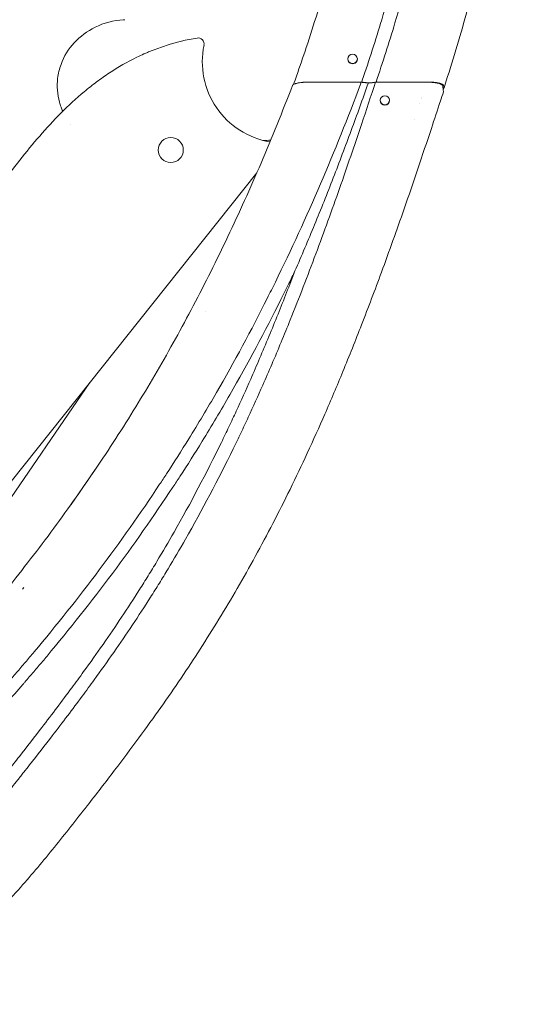
# Model space of a CAD drawing. Units: millimetres. Extents: x -2223 to 2223, y -3241 to 3057.
# Drawn here: x 208 to 717, y -1741 to -772 of the extents above; entities that cross this region are included whole.
import ezdxf

# ---------------------------------------------------------------- set-up
doc = ezdxf.new("R2010")
doc.units = ezdxf.units.MM
doc.header["$LTSCALE"] = 20
doc.layers.add('2d', color=230, linetype='Continuous')

msp = doc.modelspace()

# ---------------------------------------------------------------- linework, layer by layer
at = {"layer": '2d', "lineweight": 0}
for p, q in [((531.19, -810.67), (531.19, -810.83)), ((540.49, -810.67), (540.49, -810.83)), ((544.82, -833.36), (545.37, -831.5)), ((544.36, -833.5), (492.2, -833.5)), ((493.66, -833.36), (544.82, -833.36)), ((608.42, -833.5), (558.35, -833.5)), ((558.88, -833.36), (609.75, -833.36)), ((562.9, -851.29), (562.9, -851.61)), ((572.2, -851.29), (572.2, -851.61)), ((603.2, -849.41), (603.19, -849.41)), ((603.59, -848.21), (603.59, -848.21)), ((601.51, -854.51), (601.51, -854.52)), ((596.22, -870.51), (596.21, -870.53)), ((441.58, -922.75), (99.5, -1352.41)), ((390.81, -1058.66), (390.8, -1058.67)), ((80, -1417.28), (277.36, -1129.02)), ((285.01, -1211.37), (258.93, -1249.01)), ((211.24, -1332.31), (212.41, -1330.63))]:
    msp.add_line(p, q, dxfattribs=at)
msp.add_circle((357.04, -900.29), 12.32, dxfattribs=at)
for centre, radius, start, end in [((383.81, -795.99), 6, 348.2989, 99.62199), ((468.03, -813.43), 80, 168.2989, 260.25273), ((453.47, -898.19), 6, 79.89611, 80.25273)]:
    msp.add_arc(centre, radius, start, end, dxfattribs=at)
for centre, major_axis, ratio in [((535.84, -810.67), (-4.65, 0), 0.987221), ((567.55, -851.29), (4.65, 0), 0.945519)]:
    msp.add_ellipse(centre, major_axis=major_axis, ratio=ratio, dxfattribs=at)
for centre, major_axis, ratio, start_param, end_param in [((535.84, -810.83), (-4.65, 0), 0.987221, 0, 3.141593), ((551.16, -832.04), (9, 0), 0.241922, 4.102648, 4.726234), ((567.55, -851.61), (4.65, 0), 0.945519, 3.141593, 6.283185)]:
    msp.add_ellipse(centre, major_axis=major_axis, ratio=ratio, start_param=start_param, end_param=end_param, dxfattribs=at)
for points, knots in [([(647.29, -158.32), (644.72, -217.38), (641.52, -279.72), (636.76, -342.28), (634.34, -373.77), (631.8, -402.32), (627.35, -445.2), (625.76, -459.5), (622.33, -488.12), (620.49, -502.43), (617.89, -521.35), (615.87, -535.69), (613.71, -550.02), (609.9, -574.07), (607.48, -588.37), (602.29, -616.93), (599.52, -631.19), (595.06, -652.54), (593.53, -659.65), (590.74, -672.15), (589.11, -679.25), (587.44, -686.33), (580.28, -716.32), (572.73, -744.32), (558.46, -792.01), (552.1, -811.82), (545.37, -831.5)], [0, 0, 0, 0, 0.1827581, 0.1919125, 0.1919125, 0.2793444, 0.2793444, 0.3230604, 0.3230604, 0.3667763, 0.3667763, 0.3807974, 0.4104922, 0.4104922, 0.4542082, 0.4542082, 0.4979241, 0.4979241, 0.5197821, 0.5197821, 0.5363998, 0.5416401, 0.5416401, 0.6290719, 0.6290719, 0.6920021, 0.6920021, 0.6920021, 0.6920021]), ([(558.88, -833.36), (565.42, -814.12), (571.62, -794.75), (585.8, -747.28), (593.41, -719.04), (600.62, -688.8), (602.3, -681.67), (603.94, -674.51), (606.75, -661.91), (608.29, -654.74), (612.77, -633.23), (615.56, -618.86), (620.79, -590.08), (623.22, -575.67), (627.04, -551.46), (629.21, -537.03), (631.24, -522.61), (633.86, -503.58), (635.7, -489.18), (639.15, -460.41), (640.74, -446.04), (645.21, -402.97), (647.74, -374.31), (650.17, -342.72), (654.93, -279.96), (658.14, -217.5), (660.71, -158.32)], [0, 0, 0, 0, 0.0613052, 0.0613052, 0.1492143, 0.1492143, 0.1544832, 0.1711915, 0.1711915, 0.1931688, 0.1931688, 0.2371233, 0.2371233, 0.2810778, 0.2810778, 0.3109347, 0.3250323, 0.3250323, 0.3689868, 0.3689868, 0.4129414, 0.4129414, 0.5008504, 0.5008504, 0.5100548, 0.6938373, 0.6938373, 0.6938373, 0.6938373]), ([(477.73, -835.75), (478.71, -833.02), (479.68, -830.27), (483.93, -818.21), (487.13, -808.85), (494.01, -788.08), (497.65, -776.64), (504.62, -753.82), (507.96, -742.44), (514.32, -719.74), (517.34, -708.42), (523.08, -685.88), (525.8, -674.64), (530.93, -652.25), (533.35, -641.09), (537.98, -618.52), (540.18, -607.1), (544.46, -583.7), (546.52, -571.71), (550.52, -547.04), (552.45, -534.37), (556.18, -508.2), (557.99, -494.7), (561.47, -466.79), (563.14, -452.37), (566.34, -422.73), (567.85, -407.5), (570.74, -376.08), (572.11, -359.88), (574.71, -326.25), (575.93, -308.8), (578.28, -272.24), (579.39, -253.11), (581.47, -214.05), (582.43, -194.12), (583.33, -174.19)], [1.1721, 1.1721, 1.1721, 1.1721, 10.000044, 10.000044, 40.001261, 40.001261, 76.437836, 76.437836, 112.45517, 112.45517, 148.016422, 148.016422, 183.119518, 183.119518, 217.805578, 217.805578, 253.11943, 253.11943, 290.091294, 290.091294, 329.035175, 329.035175, 370.416181, 370.416181, 414.513455, 414.513455, 461.010575, 461.010575, 510.406474, 510.406474, 563.536959, 563.536959, 621.765207, 621.765207, 682.397058, 682.397058, 682.397058, 682.397058]), ([(717.41, -293.67), (717.27, -296.02), (717.12, -298.36), (715.52, -323.43), (713.91, -346.13), (710.54, -388.11), (708.84, -407.37), (705.26, -443.99), (703.42, -461.35), (699.54, -494.78), (697.53, -510.86), (693.31, -542.08), (691.11, -557.23), (686.55, -586.57), (684.19, -600.76), (679.31, -628.22), (676.8, -641.48), (671.62, -667.26), (668.96, -679.77), (663.47, -704.16), (660.64, -716.05), (654.78, -739.49), (651.75, -751.05), (645.41, -774.21), (642.09, -785.81), (635.17, -809.06), (631.56, -820.7), (626.88, -835.25), (625.93, -838.2), (624.97, -841.13)], [114.778964, 114.778964, 114.778964, 114.778964, 121.922919, 121.922919, 191.089171, 191.089171, 249.858299, 249.858299, 302.87622, 302.87622, 352.104128, 352.104128, 398.589372, 398.589372, 442.288027, 442.288027, 483.289162, 483.289162, 522.122991, 522.122991, 559.216166, 559.216166, 595.495351, 595.495351, 632.111358, 632.111358, 669.11297, 669.11297, 678.497211, 678.497211, 678.497211, 678.497211]), ([(249.1, -816), (251.99, -808.1), (256.45, -800.89), (267.94, -788.38), (274.9, -783.23), (291.28, -775.18), (300.75, -772.7), (310.86, -772.08), (311.32, -772.06), (311.78, -772.04)], [-158.617077, -158.617077, -158.617077, -158.617077, -133.409812, -133.409812, -107.707181, -107.707181, -78.795738, -78.795738, -77.411236, -77.411236, -77.411236, -77.411236]), ([(6.05, -1087.88), (11.35, -1087.93), (16.6, -1087.63), (27.01, -1086.34), (32.16, -1085.34), (38.54, -1083.65), (39.81, -1083.28), (42.35, -1082.51), (43.61, -1082.11), (47.35, -1080.83), (49.8, -1079.9), (57.06, -1076.89), (61.75, -1074.58), (68.59, -1070.73), (70.84, -1069.38), (74.16, -1067.26), (75.27, -1066.54), (77.45, -1065.07), (78.54, -1064.32), (83.93, -1060.51), (88.04, -1057.29), (95.98, -1050.59), (99.8, -1047.12), (107.22, -1039.96), (110.81, -1036.28), (117.81, -1028.77), (121.23, -1024.94), (127.92, -1017.15), (131.19, -1013.19), (140.87, -1001.19), (147.12, -993.01), (159.43, -976.5), (165.5, -968.16), (177.62, -951.48), (183.68, -943.13), (202.09, -918.3), (214.65, -902), (234.85, -878.73), (241.81, -871.17), (256.34, -856.58), (263.92, -849.56), (273.9, -841.22), (275.92, -839.58), (279.99, -836.36), (282.04, -834.78), (288.25, -830.13), (292.48, -827.16), (305.38, -818.66), (314.32, -813.52), (325.96, -807.88), (329.48, -806.24), (333.06, -804.69), (335.46, -803.68), (336.67, -803.19), (342.72, -800.76), (347.61, -799), (362.44, -794.26), (372.52, -791.82), (382.81, -790.08)], [0, 0, 0, 0, 0.0157249, 0.0157249, 0.0314497, 0.0314497, 0.035381, 0.035381, 0.0393122, 0.0393122, 0.0471746, 0.0471746, 0.0628995, 0.0628995, 0.0707619, 0.0707619, 0.0746931, 0.0746931, 0.0786243, 0.0786243, 0.0943492, 0.0943492, 0.1100741, 0.1100741, 0.1257989, 0.1257989, 0.1415238, 0.1415238, 0.1572487, 0.1572487, 0.1886984, 0.1886984, 0.2201481, 0.2201481, 0.2515979, 0.2515979, 0.3144973, 0.3144973, 0.3459471, 0.3459471, 0.3773968, 0.3773968, 0.3852592, 0.3852592, 0.3931217, 0.3931217, 0.4088465, 0.4088465, 0.4402963, 0.4402963, 0.4481587, 0.4520899, 0.4520899, 0.4560211, 0.4560211, 0.471746, 0.471746, 0.5031957, 0.5031957, 0.5031957, 0.5031957]), ([(250.81, -862.14), (250.19, -860.78), (249.62, -859.38), (249.1, -857.97), (248.51, -856.37), (247.99, -854.75), (245.43, -845.5), (244.84, -837.57), (245.79, -829.74), (246.36, -825.06), (247.47, -820.45), (249.1, -816)], [-47.801369, -47.801369, -47.801369, -47.801369, -43.251661, -43.251661, -43.251661, -38.099491, -38.099491, -14.247716, -14.247716, -14.247716, -0.010143, -0.010143, -0.010143, -0.010143]), ([(0.08, -1668.27), (8.26, -1667.49), (16.07, -1666.3), (32.79, -1662.81), (41.56, -1660.34), (58.51, -1654.27), (66.81, -1650.64), (75, -1646.38), (83.3, -1642.05), (91.36, -1637.15), (107.38, -1626.02), (115.33, -1619.79), (124.22, -1612.01), (125.2, -1611.14), (127.18, -1609.37), (128.17, -1608.47), (131.15, -1605.73), (133.14, -1603.86), (137.48, -1599.69), (141.48, -1595.75), (145.48, -1591.65), (155.14, -1581.61), (163.15, -1572.69), (179.07, -1554.13), (186.99, -1544.49), (198.78, -1529.81), (202.7, -1524.88), (207.39, -1518.94), (208.37, -1517.71), (209.34, -1516.48), (210.5, -1515.01), (213.41, -1511.32), (216.29, -1507.67), (225.82, -1495.54), (233.23, -1486.01), (250.63, -1463.4), (264.55, -1445.01), (277.82, -1426.9), (294.79, -1403.51), (307.29, -1385.63), (325.36, -1358.54), (331.28, -1349.46), (340.01, -1335.71), (342.9, -1331.11), (348.64, -1321.83), (351.49, -1317.16), (360.12, -1302.82), (382.47, -1264.7), (403.55, -1224.74), (420.96, -1189.09), (423.44, -1183.94), (428.36, -1173.6), (430.8, -1168.4), (438.05, -1152.74), (442.81, -1142.21), (450.47, -1124.81), (459.71, -1103.51), (468.62, -1081.98), (483.22, -1045.71), (491.6, -1024.02), (507.73, -980.81), (515.49, -959.3), (530.41, -916.82), (537.58, -895.84), (549.23, -861.14), (553.86, -847.18), (558.35, -833.5)], [0, 0, 0, 0, 0.028605, 0.028605, 0.063382, 0.063382, 0.097649, 0.098159, 0.098159, 0.132936, 0.132936, 0.167712, 0.167712, 0.17206, 0.17206, 0.176407, 0.176407, 0.185101, 0.185101, 0.195298, 0.202489, 0.202489, 0.237266, 0.237266, 0.272043, 0.272043, 0.289431, 0.289431, 0.292947, 0.293778, 0.293778, 0.298125, 0.30682, 0.30682, 0.341596, 0.341596, 0.390596, 0.41115, 0.41115, 0.480704, 0.480704, 0.51548, 0.51548, 0.532869, 0.532869, 0.550257, 0.550257, 0.585894, 0.689364, 0.689364, 0.706753, 0.706753, 0.724141, 0.724141, 0.758918, 0.758918, 0.781192, 0.828471, 0.828471, 0.898025, 0.898025, 0.967578, 0.967578, 1.037132, 1.037132, 1.085163, 1.085163, 1.085163, 1.085163]), ([(79.95, -1451.96), (82.86, -1450.26), (85.7, -1448.44), (91.35, -1444.57), (94.16, -1442.5), (99.87, -1438.01), (102.77, -1435.58), (108.77, -1430.31), (111.85, -1427.44), (118.36, -1421.13), (121.78, -1417.66), (129.38, -1409.76), (133.53, -1405.3), (142.65, -1395.25), (147.59, -1389.65), (158.85, -1376.68), (165.16, -1369.3), (179.59, -1352.15), (187.67, -1342.33), (203.59, -1322.58), (211.43, -1312.64), (226.86, -1292.64), (234.45, -1282.59), (249.37, -1262.37), (256.7, -1252.21), (271.08, -1231.81), (278.14, -1221.57), (291.99, -1201), (298.77, -1190.68), (312.07, -1169.96), (318.58, -1159.57), (331.31, -1138.73), (337.53, -1128.28), (349.73, -1107.28), (355.71, -1096.73), (367.54, -1075.32), (373.38, -1064.46), (384.96, -1042.43), (390.68, -1031.25), (402.02, -1008.56), (407.63, -997.04), (418.73, -973.64), (424.23, -961.76), (435.11, -937.62), (440.49, -925.36), (451.16, -900.44), (456.44, -887.77), (466.77, -862.32), (471.82, -849.53), (476.77, -836.71)], [83.91661, 83.91661, 83.91661, 83.91661, 94.218052, 94.218052, 104.928228, 104.928228, 116.5882, 116.5882, 129.583892, 129.583892, 144.644896, 144.644896, 163.527265, 163.527265, 186.691965, 186.691965, 216.795718, 216.795718, 256.284274, 256.284274, 295.647525, 295.647525, 334.857731, 334.857731, 373.899724, 373.899724, 412.711052, 412.711052, 451.300232, 451.300232, 489.646291, 489.646291, 527.712419, 527.712419, 565.727412, 565.727412, 604.405289, 604.405289, 643.832573, 643.832573, 684.095593, 684.095593, 725.256689, 725.256689, 767.403515, 767.403515, 810.628345, 810.628345, 853.954838, 853.954838, 853.954838, 853.954838]), ([(118.94, -1496.21), (120.59, -1495.18), (122.2, -1494.13), (128.95, -1489.62), (133.79, -1486.05), (139.73, -1481.35), (144.2, -1477.72), (148.41, -1474.07), (155.28, -1467.9), (159.09, -1464.28), (164.51, -1458.95), (166.27, -1457.18), (168.84, -1454.58), (169.68, -1453.71), (171.37, -1451.98), (172.2, -1451.11), (173.17, -1450.11), (176.49, -1446.64), (179.72, -1443.19), (188.38, -1433.76), (194.44, -1426.93), (200.29, -1420.22), (202.39, -1417.81), (203.84, -1416.13), (206.74, -1412.78), (211.08, -1407.74), (215.4, -1402.67), (219.74, -1397.54), (265.49, -1343.22), (308.17, -1286.34), (348.33, -1225.74), (358.06, -1210.95), (367.56, -1196.01), (379.36, -1176.97), (383.96, -1169.42), (393.03, -1154.25), (397.5, -1146.64), (419.55, -1108.47), (436.19, -1077.51), (454.59, -1040.91), (488.89, -971.89), (518.9, -901.3), (543.7, -835.49)], [0.0946316, 0.0946316, 0.0946316, 0.0946316, 0.0990905, 0.0990905, 0.113673, 0.113673, 0.1181051, 0.1282555, 0.1282555, 0.1428381, 0.1428381, 0.1501293, 0.1501293, 0.1537749, 0.1537749, 0.1574206, 0.1574206, 0.1580127, 0.1720031, 0.1720031, 0.1979204, 0.2011681, 0.2011681, 0.2084594, 0.2084594, 0.2157507, 0.2303332, 0.2303332, 0.2378281, 0.4636536, 0.4636536, 0.4772742, 0.5219837, 0.5219837, 0.5511487, 0.5511487, 0.5803138, 0.5803138, 0.6969739, 0.6969739, 0.7167203, 0.9537709, 0.9537709, 0.9537709, 0.9537709]), ([(476.77, -836.71), (476.81, -836.61), (476.86, -836.51), (477.03, -836.29), (477.15, -836.18), (477.43, -835.94), (477.6, -835.83), (478.19, -835.49), (478.67, -835.28), (479.53, -834.98), (479.84, -834.88), (480.5, -834.7), (480.85, -834.61), (481.58, -834.44), (481.96, -834.36), (482.76, -834.21), (483.17, -834.14), (484.46, -833.95), (485.35, -833.84), (486.76, -833.71), (487.24, -833.68), (488.21, -833.61), (488.7, -833.58), (490.19, -833.52), (491.18, -833.5), (492.2, -833.5)], [0.00175443, 0.00175443, 0.00175443, 0.00175443, 0.00300029, 0.00300029, 0.00450044, 0.00450044, 0.00600059, 0.00600059, 0.00900088, 0.00900088, 0.01050103, 0.01050103, 0.01200118, 0.01200118, 0.01350132, 0.01350132, 0.01500147, 0.01500147, 0.01800176, 0.01800176, 0.01950191, 0.01950191, 0.02100206, 0.02100206, 0.02400235, 0.02400235, 0.02400235, 0.02400235]), ([(479.1, -1019.27), (482.4, -1011.76), (485.65, -1004.2), (492.08, -989.03), (495.25, -981.41), (504.67, -958.49), (510.8, -943.11), (522.79, -912.2), (528.65, -896.68), (540.14, -865.52), (545.76, -849.89), (551.28, -834.22)], [0, 0, 0, 0, 0.0262067, 0.0262067, 0.0524135, 0.0524135, 0.104827, 0.104827, 0.1572405, 0.1572405, 0.209654, 0.209654, 0.209654, 0.209654]), ([(493.66, -833.36), (492.62, -833.36), (491.61, -833.38), (490.1, -833.45), (489.61, -833.48), (488.62, -833.54), (488.13, -833.58), (487.36, -833.65), (487.08, -833.68), (486.8, -833.71)], [0, 0, 0, 0, 0.003053477, 0.003053477, 0.004580216, 0.004580216, 0.006106954, 0.006106954, 0.007019309, 0.007019309, 0.007019309, 0.007019309]), ([(558.35, -833.5), (557.91, -833.61), (557.41, -833.72), (556.33, -833.9), (555.75, -833.98), (554.53, -834.1), (553.9, -834.15), (552.92, -834.19), (552.6, -834.21), (551.94, -834.22), (551.61, -834.22), (551.28, -834.22)], [0, 0, 0, 0, 0.001969018, 0.001969018, 0.003938036, 0.003938036, 0.005907054, 0.005907054, 0.006891563, 0.006891563, 0.007876072, 0.007876072, 0.007876072, 0.007876072]), ([(552.7, -834.08), (553.28, -834.07), (553.86, -834.04), (554.98, -833.97), (555.52, -833.92), (556.59, -833.79), (557.09, -833.72), (558.03, -833.55), (558.47, -833.46), (558.88, -833.36)], [0, 0, 0, 0, 0.001743555, 0.001743555, 0.00348711, 0.00348711, 0.005230665, 0.005230665, 0.00697422, 0.00697422, 0.00697422, 0.00697422]), ([(608.42, -833.5), (609.44, -833.5), (610.45, -833.52), (611.94, -833.59), (612.43, -833.61), (613.41, -833.68), (613.89, -833.72), (615.32, -833.85), (616.23, -833.96), (617.52, -834.16), (617.93, -834.22), (618.75, -834.37), (619.14, -834.45), (620.27, -834.7), (620.94, -834.88), (621.85, -835.18), (622.13, -835.28), (622.66, -835.49), (622.9, -835.6), (623.54, -835.93), (623.88, -836.16), (624.24, -836.52), (624.33, -836.65), (624.47, -836.89), (624.51, -837.01), (624.52, -837.14)], [0, 0, 0, 0, 0.00302963, 0.00302963, 0.00454444, 0.00454444, 0.00605926, 0.00605926, 0.00908889, 0.00908889, 0.0106037, 0.0106037, 0.01211851, 0.01211851, 0.01514814, 0.01514814, 0.01666296, 0.01666296, 0.01817777, 0.01817777, 0.0212074, 0.0212074, 0.02272221, 0.02272221, 0.02423703, 0.02423703, 0.02423703, 0.02423703]), ([(625.09, -837.04), (625.12, -836.8), (625.04, -836.55), (624.77, -836.19), (624.66, -836.07), (624.37, -835.84), (624.21, -835.72), (623.63, -835.38), (623.16, -835.17), (622.31, -834.87), (622, -834.77), (621.35, -834.58), (621.01, -834.49), (620.29, -834.32), (619.91, -834.24), (619.13, -834.09), (618.71, -834.02), (617.44, -833.82), (616.55, -833.71), (614.69, -833.54), (613.72, -833.47), (611.75, -833.38), (610.76, -833.36), (609.75, -833.36)], [0, 0, 0, 0, 0.0029844, 0.0029844, 0.00447661, 0.00447661, 0.00596881, 0.00596881, 0.00895321, 0.00895321, 0.01044541, 0.01044541, 0.01193762, 0.01193762, 0.01342982, 0.01342982, 0.01492202, 0.01492202, 0.01790642, 0.01790642, 0.02089083, 0.02089083, 0.02387523, 0.02387523, 0.02387523, 0.02387523]), ([(625.12, -842.97), (624.13, -845.98), (623.15, -848.99), (619.21, -861.04), (616.24, -870.07), (604.51, -905.5), (595.62, -931.86), (579.22, -979), (571.79, -999.8), (557.81, -1037.81), (551.31, -1055.02), (538.66, -1087.55), (532.55, -1102.87), (520.5, -1132.14), (514.6, -1146.1), (502.92, -1172.89), (497.17, -1185.73), (485.75, -1210.43), (480.11, -1222.31), (468.82, -1245.34), (463.2, -1256.5), (451.8, -1278.49), (446.03, -1289.32), (434.36, -1310.65), (428.45, -1321.15), (416.52, -1341.79), (410.5, -1351.93), (398.35, -1371.84), (392.22, -1381.61), (379.83, -1400.87), (373.56, -1410.36), (360.65, -1429.46), (354, -1439.07), (340.16, -1458.67), (332.95, -1468.66), (317.8, -1489.27), (309.84, -1499.89), (292.86, -1522.24), (283.81, -1533.95), (264.07, -1559.2), (253.4, -1572.76), (231.75, -1599.61), (220.73, -1612.87), (202.87, -1632.86), (196.37, -1639.87), (184.54, -1651.92), (179.29, -1657.05), (169.24, -1666.35), (164.46, -1670.57), (155.16, -1678.34), (150.65, -1681.93), (141.68, -1688.68), (137.23, -1691.85), (128.34, -1697.84), (123.9, -1700.66), (115.03, -1705.97), (110.6, -1708.47), (101.72, -1713.15), (97.27, -1715.34), (88.36, -1719.42), (83.89, -1721.33), (74.91, -1724.85), (70.4, -1726.48), (61.34, -1729.48), (56.78, -1730.85), (47.61, -1733.33), (42.99, -1734.44), (33.68, -1736.43), (28.98, -1737.3), (19.5, -1738.8), (14.71, -1739.43), (6.61, -1740.28), (3.31, -1740.57), (0, -1740.8)], [0, 0, 0, 0, 10.000001, 10.000001, 40.000033, 40.000033, 127.772838, 127.772838, 197.418733, 197.418733, 255.403323, 255.403323, 307.329868, 307.329868, 355.022554, 355.022554, 399.230327, 399.230327, 440.514311, 440.514311, 479.723477, 479.723477, 518.175, 518.175, 555.884232, 555.884232, 592.753788, 592.753788, 628.77658, 628.77658, 664.243402, 664.243402, 700.673295, 700.673295, 738.998027, 738.998027, 780.292332, 780.292332, 826.285971, 826.285971, 879.915394, 879.915394, 933.351649, 933.351649, 962.884196, 962.884196, 985.474249, 985.474249, 1005.03571, 1005.03571, 1022.680824, 1022.680824, 1039.368742, 1039.368742, 1055.388185, 1055.388185, 1070.842135, 1070.842135, 1085.856821, 1085.856821, 1100.536129, 1100.536129, 1115.001066, 1115.001066, 1129.323925, 1129.323925, 1143.616815, 1143.616815, 1157.959165, 1157.959165, 1172.449332, 1172.449332, 1182.403136, 1182.403136, 1182.403136, 1182.403136]), ([(479.1, -1019.27), (473.69, -1033.45), (468.14, -1047.64), (456.58, -1076.38), (447.72, -1097.8), (438.55, -1118.98), (430.95, -1136.27), (426.23, -1146.74), (419.04, -1162.3), (416.62, -1167.46), (411.74, -1177.73), (409.28, -1182.85), (392.02, -1218.25), (371.14, -1257.89), (349.03, -1295.68), (340.49, -1309.89), (337.67, -1314.52), (331.99, -1323.72), (329.14, -1328.29), (320.49, -1341.92), (314.64, -1350.92), (296.74, -1377.79), (284.35, -1395.54), (267.49, -1418.8), (254.3, -1436.82), (240.44, -1455.15), (223.11, -1477.69), (215.72, -1487.19), (206.24, -1499.26), (203.38, -1502.9), (200.49, -1506.57), (199.33, -1508.03), (198.37, -1509.25), (197.4, -1510.48), (192.72, -1516.39), (188.83, -1521.28), (177.14, -1535.86), (169.31, -1545.41), (153.64, -1563.73), (145.8, -1572.49), (136.41, -1582.3), (132.53, -1586.3), (128.67, -1590.12), (124.5, -1594.16), (122.58, -1595.97), (119.73, -1598.61), (118.78, -1599.48), (116.88, -1601.19), (115.94, -1602.03), (107.45, -1609.51), (99.91, -1615.46), (84.82, -1626.04), (77.27, -1630.69), (69.53, -1634.8), (61.89, -1638.84), (54.18, -1642.3), (38.46, -1648.09), (30.33, -1650.45), (14.84, -1653.76), (7.6, -1654.87), (0, -1655.58)], [0.2070545, 0.2070545, 0.2070545, 0.2070545, 0.2516985, 0.2516985, 0.2978212, 0.3195509, 0.3195509, 0.353477, 0.353477, 0.3704401, 0.3704401, 0.3874032, 0.3874032, 0.4883424, 0.5231079, 0.5231079, 0.540071, 0.540071, 0.5570341, 0.5570341, 0.5909602, 0.5909602, 0.6588126, 0.6588126, 0.6788636, 0.7266649, 0.7266649, 0.7605911, 0.7605911, 0.7690726, 0.7733134, 0.7733134, 0.7741243, 0.7775542, 0.7775542, 0.7945172, 0.7945172, 0.8284434, 0.8284434, 0.8623696, 0.8623696, 0.8693849, 0.8793327, 0.8793327, 0.8878142, 0.8878142, 0.892055, 0.892055, 0.8962958, 0.8962958, 0.9302219, 0.9302219, 0.9641481, 0.9641481, 0.9646455, 0.9980743, 0.9980743, 1.0320004, 1.0320004, 1.0598054, 1.0598054, 1.0598054, 1.0598054]), ([(479.1, -1019.27), (477.15, -1023.34), (472.58, -1032.77), (467.94, -1042.17), (449.51, -1079.02), (432.84, -1110.21), (410.74, -1148.7), (406.26, -1156.37), (397.16, -1171.66), (392.55, -1179.27), (380.72, -1198.47), (371.2, -1213.53), (361.44, -1228.46), (321.15, -1289.58), (278.3, -1346.97), (232.43, -1401.66), (228.07, -1406.83), (223.75, -1411.93), (219.39, -1417.02), (216.48, -1420.4), (215.02, -1422.09), (212.91, -1424.54), (207.03, -1431.32), (200.93, -1438.25), (192.19, -1447.86), (188.93, -1451.4), (185.57, -1454.95), (184.59, -1455.99), (183.75, -1456.88), (182.04, -1458.66), (181.19, -1459.55), (178.58, -1462.24), (176.8, -1464.07), (171.29, -1469.6), (167.4, -1473.38), (160.35, -1479.88), (156.02, -1483.75), (151.38, -1487.62), (145.22, -1492.68), (140.17, -1496.54), (132.22, -1502.09), (129.6, -1503.85), (126.88, -1505.57)], [0.1814923, 0.1814923, 0.1814923, 0.1814923, 0.1970264, 0.2175069, 0.2175069, 0.3385045, 0.3385045, 0.3687538, 0.3687538, 0.3990032, 0.3990032, 0.445375, 0.459502, 0.459502, 0.6937235, 0.7014971, 0.7014971, 0.7166218, 0.7241841, 0.7241841, 0.7317465, 0.7317465, 0.735115, 0.7619959, 0.7619959, 0.7765064, 0.7771206, 0.7771206, 0.7809017, 0.7809017, 0.7846829, 0.7846829, 0.7922453, 0.7922453, 0.80737, 0.80737, 0.8178978, 0.8224946, 0.8224946, 0.8376193, 0.8376193, 0.844757, 0.844757, 0.844757, 0.844757])]:
    msp.add_open_spline(points, degree=3, knots=knots, dxfattribs=at)
for points in [[(544.36, -833.5), (544.14, -834.16), (543.92, -834.82), (543.7, -835.49)], [(546, -833.83), (545.41, -833.73), (544.86, -833.62), (544.36, -833.5)], [(624.52, -837.14), (624.73, -839), (624.94, -840.86), (625.14, -842.72)], [(625.09, -837.04), (624.99, -837.9), (624.9, -838.76), (624.8, -839.61)], [(625.14, -842.72), (625.15, -842.81), (625.14, -842.89), (625.12, -842.97)], [(258.87, -875.3), (258.87, -875.3), (258.87, -875.3), (258.87, -875.3)], [(455.16, -890.73), (452.66, -890.73), (450.15, -890.75), (447.64, -890.79)], [(529.19, -895.1), (529.19, -895.1), (529.19, -895.1), (529.19, -895.1)]]:
    msp.add_open_spline(points, degree=3, dxfattribs=at)
msp.add_rational_spline([(552.7, -834.08), (549.64, -834.16), (546.81, -833.9), (544.82, -833.36)], [1, 0.927133201922, 0.927133201922, 1], degree=3, dxfattribs=at)

doc.saveas('drawing.dxf')
